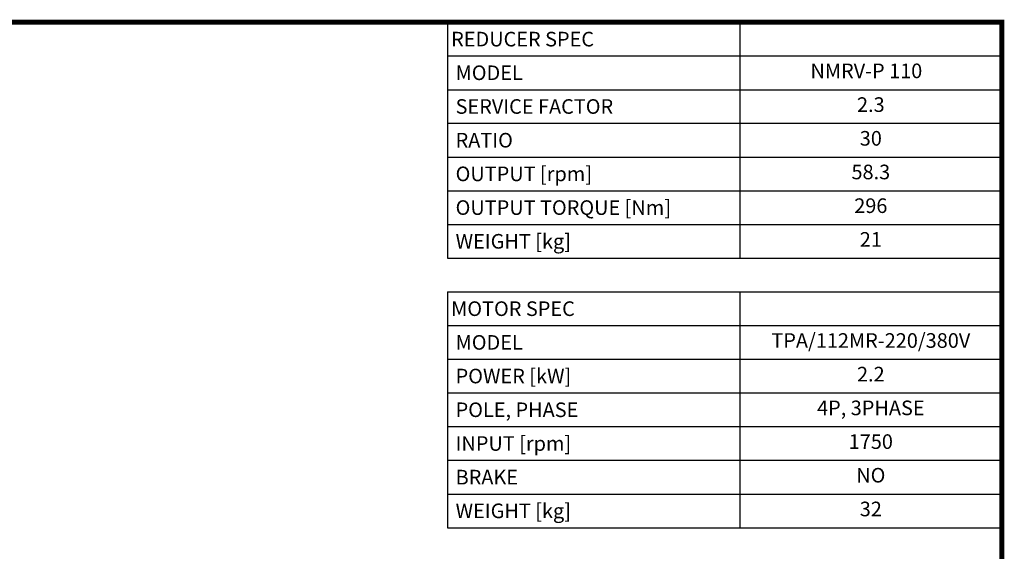
# Model space of a CAD drawing. Extents: x 465 to 3276, y -512 to 1516.
# Drawn here: x 2078 to 3238, y 840 to 1466 of the extents above; entities that cross this region are included whole.
import ezdxf
from ezdxf.enums import TextEntityAlignment as Align

# ---------------------------------------------------------------- set-up
doc = ezdxf.new("R2010")
doc.units = 0
doc.header["$MEASUREMENT"] = 0
doc.styles.add('XTOOL', font='ARIAL.ttf')

# ---------------------------------------------------------------- blocks, each defined once
blk = doc.blocks.new('GUIDE LINES')
at = {"linetype": 'Continuous', "const_width": 3.98, "flags": 128}
blk.add_lwpolyline([(-1818.25, 1303.15), (-1818.25, 27.41), (-27.41, 27.41), (-27.41, 1303.15)], close=True, dxfattribs=at)
blk = doc.blocks.new('GUIDE LINES1')
at = {"color": 3, "linetype": 'Continuous'}
blk.add_blockref('GUIDE LINES', (0, 0), dxfattribs=at)

msp = doc.modelspace()

# ---------------------------------------------------------------- linework, layer by layer
at = {"color": 4}
for p, q in [((2582.1, 1462.8), (3234.8, 1462.8)), ((2582.1, 1462.8), (2582.1, 1185.2)), ((2926.5, 1462.8), (2926.5, 1185.2)), ((3234.8, 1462.8), (3234.8, 1185.2)), ((2582.1, 1423.2), (3234.8, 1423.2)), ((2582.1, 1383.5), (3234.8, 1383.5)), ((2582.1, 1343.9), (3234.8, 1343.9)), ((2582.1, 1304.2), (3234.8, 1304.2)), ((2582.1, 1264.5), (3234.8, 1264.5)), ((2582.1, 1224.9), (3234.8, 1224.9)), ((2582.1, 1185.2), (3234.8, 1185.2)), ((2582.1, 1145.5), (3234.8, 1145.5)), ((2582.1, 1145.5), (2582.1, 867.9)), ((2926.5, 1145.5), (2926.5, 867.9)), ((3234.8, 1145.5), (3234.8, 867.9)), ((2582.1, 1105.9), (3234.8, 1105.9)), ((2582.1, 1066.2), (3234.8, 1066.2)), ((2582.1, 1026.5), (3234.8, 1026.5)), ((2582.1, 986.9), (3234.8, 986.9)), ((2582.1, 947.2), (3234.8, 947.2)), ((2582.1, 907.5), (3234.8, 907.5)), ((2582.1, 867.9), (3234.8, 867.9))]:
    msp.add_line(p, q, dxfattribs=at)

# ---------------------------------------------------------------- block references
at = {"color": 3, "linetype": 'Continuous', "xscale": 1.515083790680064, "yscale": 1.515083790680064, "zscale": 1.515083790680064}
msp.add_blockref('GUIDE LINES1', (3276.3, -511.5), dxfattribs=at)

# ---------------------------------------------------------------- texts
at = {"color": 7, "linetype": 'Continuous', "style": 'XTOOL'}
for s, height, p in [('REDUCER SPEC', 17.188, (2586.4, 1443)), (' MODEL', 17.19, (2586.4, 1403.4)), (' SERVICE FACTOR', 17.188, (2586.4, 1363.7)), (' RATIO ', 17.19, (2586.4, 1324)), (' OUTPUT [rpm]', 17.188, (2586.4, 1284.4)), (' OUTPUT TORQUE [Nm]', 17.188, (2586.4, 1244.7)), (' WEIGHT [kg]', 17.188, (2586.4, 1205)), ('MOTOR SPEC', 17.19, (2586.4, 1125.7)), (' MODEL', 17.19, (2586.4, 1086)), (' POWER [kW]', 17.188, (2586.4, 1046.4)), (' POLE, PHASE', 17.188, (2586.4, 1006.7)), (' INPUT [rpm]', 17.188, (2586.4, 967)), (' BRAKE', 17.19, (2586.4, 927.4)), (' WEIGHT [kg]', 17.188, (2586.4, 887.7))]:
    msp.add_text(s, height=height, dxfattribs=at).set_placement(p, align=Align.MIDDLE_LEFT)
for s, height, p in [(' NMRV-P 110   ', 17.188, (3080.6, 1403.4)), ('2.3', 17.19, (3080.6, 1363.7)), ('30', 17.19, (3080.6, 1324)), ('58.3', 17.19, (3080.6, 1284.4)), ('296', 17.19, (3080.6, 1244.7)), ('21', 17.19, (3080.6, 1205)), ('TPA/112MR-220/380V', 17.188, (3080.6, 1086)), ('2.2', 17.19, (3080.6, 1046.4)), ('4P, 3PHASE', 17.19, (3080.6, 1006.7)), ('1750', 17.19, (3080.6, 967)), ('NO', 17.19, (3080.6, 927.4)), ('32', 17.19, (3080.6, 887.7))]:
    msp.add_text(s, height=height, dxfattribs=at).set_placement(p, align=Align.MIDDLE)

doc.saveas('drawing.dxf')
